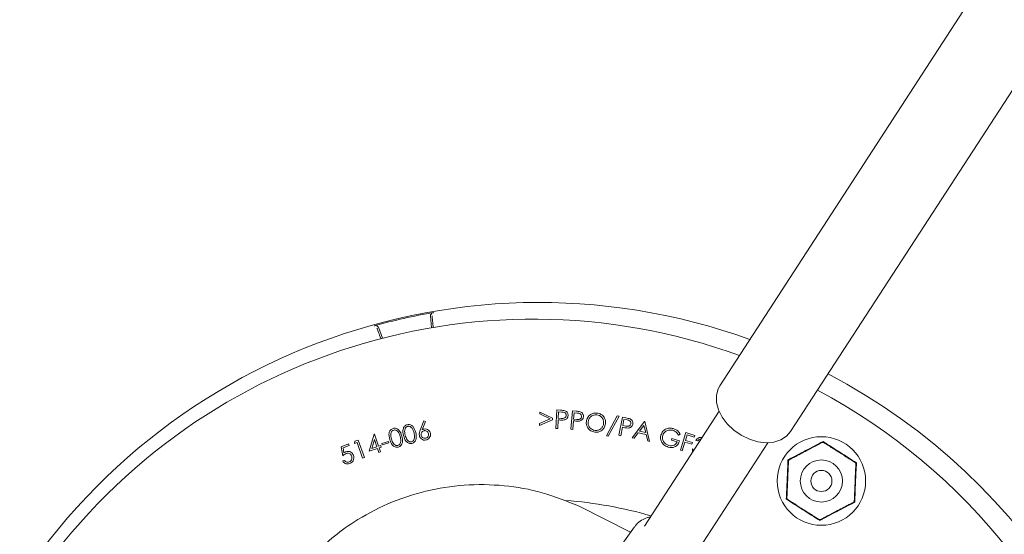
# Model space of a CAD drawing. Units: millimetres. Extents: x 1523 to 3058, y 275 to 2562.
# Drawn here: x 1790 to 1977, y 881 to 979 of the extents above; entities that cross this region are included whole.
import ezdxf

# ---------------------------------------------------------------- set-up
doc = ezdxf.new("R2010")
doc.units = ezdxf.units.MM
doc.header["$LTSCALE"] = 10
doc.linetypes.add('SLD-Durchgehend', pattern=[0])
doc.layers.add('MAßLINIE_MAßZEICHNUNGEN', color=7, linetype='SLD-Durchgehend')
doc.styles.add('SLDTEXTSTYLE0', font='Opinion Pro')
doc.dimstyles.new('SLDDIMSTYLE0', dxfattribs={"dimtxt": 52.916667, "dimasz": 35, "dimexe": 0, "dimexo": 0.0625, "dimgap": 13.229167, "dimtad": 0, "dimdec": 0, "dimrnd": 1e-09, "dimzin": 12, "dimdsep": 46, "dimtxsty": 'SLDTEXTSTYLE0', "dimsah": 1, "dimcen": 0.09, "dimadec": 0, "dimazin": 3, "dimtfac": 1, "dimtdec": 0, "dimtofl": 0, "dimtmove": 0, "dimatfit": 3, "dimfxl": 0, "dimfrac": 2, "dimtolj": 1, "dimtzin": 12, "dimarcsym": 0})

# ---------------------------------------------------------------- blocks, each defined once
blk = doc.blocks.new('_D_10')
at = {"layer": 'MAßLINIE_MAßZEICHNUNGEN', "color": 7}
for p, q in [((1694.85, 1049.93), (1694.85, 303.35)), ((2558.85, 1049.93), (2558.85, 303.35)), ((1694.85, 313.35), (2065.21, 313.35)), ((2558.85, 313.35), (2188.49, 313.35))]:
    blk.add_line(p, q, dxfattribs=at)
for points in [[(1694.85, 313.35), (1729.85, 298.35), (1729.85, 328.35)], [(2558.85, 313.35), (2523.85, 328.35), (2523.85, 298.35)]]:
    blk.add_solid(points, dxfattribs=at)
at = {"layer": 'MAßLINIE_MAßZEICHNUNGEN', "color": 7, "insert": (2065.21, 344.02), "char_height": 52.917, "attachment_point": 1, "style": 'SLDTEXTSTYLE0'}
blk.add_mtext('864', dxfattribs=at)
blk = doc.blocks.new('_D_11')
at = {"layer": 'MAßLINIE_MAßZEICHNUNGEN', "color": 7}
for p, q in [((1736.97, 897.49), (1736.97, 400.02)), ((2516.73, 897.49), (2516.73, 400.02)), ((1736.97, 410.02), (2068.74, 410.02)), ((2516.73, 410.02), (2184.96, 410.02))]:
    blk.add_line(p, q, dxfattribs=at)
for points in [[(1736.97, 410.02), (1771.97, 395.02), (1771.97, 425.02)], [(2516.73, 410.02), (2481.73, 425.02), (2481.73, 395.02)]]:
    blk.add_solid(points, dxfattribs=at)
at = {"layer": 'MAßLINIE_MAßZEICHNUNGEN', "color": 7, "insert": (2068.74, 440.69), "char_height": 52.917, "attachment_point": 1, "style": 'SLDTEXTSTYLE0'}
blk.add_mtext('780', dxfattribs=at)

msp = doc.modelspace()

# ---------------------------------------------------------------- linework, layer by layer
at = {"color": 7, "linetype": 'SLD-Durchgehend', "lineweight": 18}
for p, q in [((1995.27, 1020.91), (1922.84, 909.39)), ((1936.26, 900.67), (2008.69, 1012.2)), ((1867.87, 922.67), (1868.07, 920.38)), ((1858.75, 918.4), (1857.99, 920.48)), ((1868.38, 920.43), (1868.31, 921.25)), ((1858.2, 919), (1858.45, 918.32)), ((1888.6, 902.2), (1890.59, 903.09)), ((1888.62, 904.03), (1888.63, 904.38)), ((1890.59, 903.09), (1888.62, 904.03)), ((1888.63, 904.38), (1891.05, 903.24)), ((1891.05, 903.24), (1891.05, 902.93)), ((1891.69, 901.29), (1891.88, 904.78)), ((1891.88, 904.78), (1892.57, 904.74)), ((1892.21, 904.42), (1892.14, 903.23)), ((1892.14, 903.23), (1892.73, 903.19)), ((1892.82, 904.39), (1892.21, 904.42)), ((1894.55, 901.12), (1894.82, 904.59)), ((1894.82, 904.59), (1895.51, 904.54)), ((1895.14, 904.23), (1895.05, 903.05)), ((1895.05, 903.05), (1895.64, 902.99)), ((1895.76, 904.18), (1895.14, 904.23)), ((1901.27, 899.88), (1903.35, 903.64)), ((1903.71, 903.58), (1901.63, 899.82)), ((1903.35, 903.64), (1903.71, 903.58)), ((1903.67, 899.97), (1904.31, 903.4)), ((1904.31, 903.4), (1904.99, 903.27)), ((1904.59, 903), (1904.37, 901.83)), ((1905.2, 902.89), (1904.59, 903)), ((1922.68, 904.55), (1908.51, 882.73)), ((1865.93, 900.96), (1866.62, 902.73)), ((1866.94, 902.61), (1866.33, 901.02)), ((1866.62, 902.73), (1866.94, 902.61)), ((1891.05, 902.93), (1888.6, 901.86)), ((1888.6, 901.86), (1888.6, 902.2)), ((1892.03, 901.27), (1891.69, 901.29)), ((1892.12, 902.89), (1892.03, 901.27)), ((1892.37, 902.88), (1892.12, 902.89)), ((1894.9, 901.09), (1894.55, 901.12)), ((1895.02, 902.71), (1894.9, 901.09)), ((1895.27, 902.69), (1895.02, 902.71)), ((1904.31, 901.5), (1904.02, 899.9)), ((1904.56, 901.45), (1904.31, 901.5)), ((1904.37, 901.83), (1904.95, 901.72)), ((1906.2, 899.49), (1908.52, 902.58)), ((1908.41, 901.85), (1907.57, 900.73)), ((1908.74, 900.49), (1908.41, 901.85)), ((1908.52, 902.58), (1908.6, 902.56)), ((1908.6, 902.56), (1909.49, 898.81)), ((1856.22, 896.96), (1857.19, 900.18)), ((1857.19, 900.18), (1857.26, 900.2)), ((1857.26, 900.2), (1858.02, 897.9)), ((1901.63, 899.82), (1901.27, 899.88)), ((1904.02, 899.9), (1903.67, 899.97)), ((1906.58, 899.41), (1906.2, 899.49)), ((1907.34, 900.43), (1906.58, 899.41)), ((1908.82, 900.12), (1907.34, 900.43)), ((1907.57, 900.73), (1908.74, 900.49)), ((1909.12, 898.89), (1908.82, 900.12)), ((1913.64, 899.03), (1913.73, 899.35)), ((1913.73, 899.35), (1915.18, 898.95)), ((1915.31, 900.18), (1914.98, 900.01)), ((1915.36, 897.14), (1916.38, 900.48)), ((1916.61, 900.05), (1916.29, 899)), ((1916.38, 900.48), (1918.05, 899.96)), ((1917.95, 899.63), (1916.61, 900.05)), ((1918.05, 899.96), (1917.95, 899.63)), ((1850.91, 897.8), (1852.32, 898.34)), ((1851.22, 896.08), (1850.91, 897.8)), ((1852.44, 898.03), (1851.28, 897.59)), ((1851.28, 897.59), (1851.45, 896.64)), ((1852.32, 898.34), (1852.44, 898.03)), ((1853.43, 898.43), (1853.51, 898.83)), ((1853.94, 898.62), (1853.43, 898.43)), ((1853.51, 898.83), (1854.16, 899.06)), ((1855, 895.65), (1853.94, 898.62)), ((1854.16, 899.06), (1855.32, 895.76)), ((1857.79, 897.48), (1856.22, 896.96)), ((1857.23, 899.17), (1856.72, 897.47)), ((1856.72, 897.47), (1857.69, 897.79)), ((1857.69, 897.79), (1857.23, 899.17)), ((1858.05, 896.71), (1857.79, 897.48)), ((1858.02, 897.9), (1858.42, 898.03)), ((1858.52, 897.72), (1858.12, 897.59)), ((1858.12, 897.59), (1858.38, 896.82)), ((1858.42, 898.03), (1858.52, 897.72)), ((1858.63, 898.44), (1859.88, 898.82)), ((1858.72, 898.16), (1858.63, 898.44)), ((1859.96, 898.55), (1858.72, 898.16)), ((1859.88, 898.82), (1859.96, 898.55)), ((1909.49, 898.81), (1909.12, 898.89)), ((1914.71, 898.73), (1913.64, 899.03)), ((1916.19, 898.68), (1915.69, 897.04)), ((1917.53, 898.26), (1916.19, 898.68)), ((1916.29, 899), (1917.63, 898.59)), ((1917.63, 898.59), (1917.53, 898.26)), ((1917.63, 897.39), (1917.95, 897.28)), ((1917.74, 876.73), (1931.91, 898.56)), ((1918.62, 898.89), (1918.28, 899)), ((1942.42, 898.68), (1942.41, 898.63)), ((1855.32, 895.76), (1855, 895.65)), ((1858.38, 896.82), (1858.05, 896.71)), ((1915.69, 897.04), (1915.36, 897.14)), ((1851.21, 895.1), (1851.54, 895.22)), ((1935.86, 895.26), (1935.9, 895.24)), ((1948.65, 894.71), (1948.61, 894.69)), ((1896.21, 886.47), (1905.87, 881.57)), ((1935.55, 887.88), (1935.59, 887.9)), ((1948.33, 887.33), (1948.29, 887.36)), ((1906.62, 882.6), (1900.45, 874.07)), ((1941.78, 883.91), (1941.78, 883.96))]:
    msp.add_line(p, q, dxfattribs=at)
at = {"color": 7, "linetype": 'SLD-Durchgehend', "lineweight": 18, "flags": 128}
msp.add_lwpolyline([(1922.84, 909.39), (1922.52, 908.78), (1922.19, 907.56), (1922.21, 906.22), (1922.57, 904.83), (1923.26, 903.44), (1924.24, 902.13), (1925.47, 900.95), (1926.89, 899.97), (1928.44, 899.22), (1930.03, 898.74), (1931.61, 898.56), (1933.09, 898.68), (1934.4, 899.09), (1935.49, 899.79), (1936.26, 900.67)], dxfattribs=at)
at = {"color": 7, "linetype": 'SLD-Durchgehend', "lineweight": 18}
for radius in [8.4, 4, 2]:
    msp.add_circle((1942.1, 891.3), radius, dxfattribs=at)
for centre, radius, start, end in [((1888.42, 806.93), 118.24, 70.1673, 237.5348), ((1887.36, 807.01), 115, 70.0668, 147), ((1888.42, 806.93), 118.03, 99.7296, 105.34), ((1888.42, 806.93), 118.24, 237.5348, 62.3058), ((1887.36, 807.01), 115, 327, 61.9885), ((1887.36, 807.01), 80.84, 73.9005, 85.6094)]:
    msp.add_arc(centre, radius, start, end, dxfattribs=at)
for points, knots in [([(1867.87, 922.67), (1867.87, 922.7), (1867.87, 922.78), (1867.97, 922.95), (1868.13, 923.12), (1868.32, 923.23), (1868.44, 923.26), (1868.47, 923.26)], [0, 0, 0, 0, 0.099727, 0.268382, 0.604616, 0.887831, 1, 1, 1, 1]), ([(1868.31, 921.25), (1868.3, 921.36), (1868.27, 921.64), (1868.24, 922.05), (1868.2, 922.45), (1868.19, 922.59), (1868.18, 922.66)], [0, 0, 0, 0, 0.1794086, 0.4533492, 0.7266622, 1, 1, 1, 1]), ([(1857.19, 920.76), (1857.28, 920.77), (1857.46, 920.8), (1857.7, 920.72), (1857.87, 920.63), (1857.96, 920.55), (1857.98, 920.5), (1857.99, 920.48)], [0, 0, 0, 0, 0.283355, 0.609212, 0.81474, 0.926633, 1, 1, 1, 1]), ([(1857.71, 920.33), (1857.72, 920.29), (1857.76, 920.19), (1857.87, 919.9), (1858.02, 919.48), (1858.14, 919.16), (1858.2, 919)], [0, 0, 0, 0, 0.175513, 0.450061, 0.725038, 1, 1, 1, 1]), ([(1892.57, 904.74), (1892.72, 904.73), (1892.99, 904.72), (1893.26, 904.67), (1893.37, 904.64)], [0, 0, 0, 0, 0.560279, 1, 1, 1, 1]), ([(1892.73, 903.19), (1892.94, 903.18), (1893.2, 903.17), (1893.46, 903.34), (1893.6, 903.5), (1893.62, 903.65), (1893.64, 903.75)], [0, 0, 0, 0, 0.499044, 0.624726, 0.750524, 1, 1, 1, 1]), ([(1893.64, 903.75), (1893.64, 903.82), (1893.63, 903.97), (1893.52, 904.17), (1893.26, 904.37), (1893, 904.38), (1892.82, 904.39)], [0, 0, 0, 0, 0.186688, 0.373429, 0.559862, 1, 1, 1, 1]), ([(1894, 903.73), (1893.99, 903.62), (1893.96, 903.39), (1893.77, 903.12), (1893.52, 902.95), (1893.35, 902.91), (1893.26, 902.89)], [0, 0, 0, 0, 0.280107, 0.559376, 0.77954, 1, 1, 1, 1]), ([(1893.37, 904.64), (1893.48, 904.6), (1893.69, 904.51), (1893.9, 904.27), (1894, 904), (1894, 903.82), (1894, 903.73)], [0, 0, 0, 0, 0.279757, 0.55946, 0.779552, 1, 1, 1, 1]), ([(1895.51, 904.54), (1895.66, 904.53), (1895.93, 904.51), (1896.2, 904.45), (1896.31, 904.43)], [0, 0, 0, 0, 0.560252, 1, 1, 1, 1]), ([(1895.64, 902.99), (1895.85, 902.98), (1896.11, 902.96), (1896.37, 903.12), (1896.51, 903.28), (1896.54, 903.43), (1896.56, 903.53)], [0, 0, 0, 0, 0.499031, 0.624728, 0.750513, 1, 1, 1, 1]), ([(1896.56, 903.53), (1896.55, 903.63), (1896.55, 903.78), (1896.44, 903.95), (1896.22, 904.15), (1895.96, 904.17), (1895.76, 904.18)], [0, 0, 0, 0, 0.249526, 0.375369, 0.501134, 1, 1, 1, 1]), ([(1896.92, 903.5), (1896.9, 903.39), (1896.87, 903.16), (1896.67, 902.9), (1896.42, 902.73), (1896.25, 902.7), (1896.16, 902.68)], [0, 0, 0, 0, 0.280087, 0.559257, 0.779479, 1, 1, 1, 1]), ([(1896.31, 904.43), (1896.42, 904.38), (1896.62, 904.29), (1896.83, 904.04), (1896.93, 903.77), (1896.92, 903.59), (1896.92, 903.5)], [0, 0, 0, 0, 0.279813, 0.559447, 0.77952, 1, 1, 1, 1]), ([(1897.47, 902.58), (1897.53, 902.84), (1897.66, 903.37), (1898.2, 903.92), (1898.85, 904.21), (1899.27, 904.2), (1899.48, 904.2)], [0, 0, 0, 0, 0.279684, 0.559273, 0.779678, 1, 1, 1, 1]), ([(1899.46, 903.86), (1899.24, 903.85), (1898.8, 903.84), (1898.27, 903.5), (1897.93, 903.05), (1897.86, 902.71), (1897.82, 902.54)], [0, 0, 0, 0, 0.279405, 0.559056, 0.779464, 1, 1, 1, 1]), ([(1900.75, 902.21), (1900.75, 902.43), (1900.76, 902.87), (1900.42, 903.4), (1899.96, 903.74), (1899.63, 903.82), (1899.46, 903.86)], [0, 0, 0, 0, 0.279696, 0.559134, 0.779658, 1, 1, 1, 1]), ([(1899.48, 904.2), (1899.75, 904.14), (1900.29, 904.02), (1900.84, 903.45), (1901.13, 902.81), (1901.12, 902.38), (1901.11, 902.16)], [0, 0, 0, 0, 0.2797647, 0.5593574, 0.7795847, 1, 1, 1, 1]), ([(1904.99, 903.27), (1905.14, 903.24), (1905.41, 903.2), (1905.66, 903.11), (1905.78, 903.07)], [0, 0, 0, 0, 0.56027, 1, 1, 1, 1]), ([(1905.78, 903.07), (1905.87, 903.02), (1906.07, 902.9), (1906.25, 902.63), (1906.32, 902.35), (1906.29, 902.17), (1906.28, 902.09)], [0, 0, 0, 0, 0.279787, 0.559434, 0.779526, 1, 1, 1, 1]), ([(1860.14, 899.2), (1860.04, 899.6), (1859.89, 900.21), (1860.19, 900.9), (1860.5, 901.17), (1860.69, 901.24), (1860.79, 901.28)], [0, 0, 0, 0, 0.499701, 0.748863, 0.87443, 1, 1, 1, 1]), ([(1860.79, 901.28), (1860.89, 901.3), (1861.09, 901.34), (1861.5, 901.26), (1862.11, 900.83), (1862.31, 900.23), (1862.44, 899.83)], [0, 0, 0, 0, 0.125629, 0.251246, 0.500615, 1, 1, 1, 1]), ([(1862.77, 899.93), (1862.68, 900.33), (1862.55, 900.94), (1862.86, 901.62), (1863.17, 901.89), (1863.36, 901.95), (1863.46, 901.98)], [0, 0, 0, 0, 0.499681, 0.748842, 0.874411, 1, 1, 1, 1]), ([(1863.55, 901.67), (1863.48, 901.64), (1863.33, 901.58), (1863.09, 901.35), (1862.9, 900.8), (1863.02, 900.32), (1863.09, 900)], [0, 0, 0, 0, 0.1252741, 0.2507063, 0.4995412, 1, 1, 1, 1]), ([(1863.46, 901.98), (1863.56, 902), (1863.76, 902.04), (1864.17, 901.95), (1864.77, 901.51), (1864.95, 900.91), (1865.07, 900.51)], [0, 0, 0, 0, 0.125635, 0.251252, 0.500632, 1, 1, 1, 1]), ([(1864.76, 900.42), (1864.67, 900.73), (1864.53, 901.2), (1864.11, 901.6), (1863.79, 901.7), (1863.63, 901.68), (1863.55, 901.67)], [0, 0, 0, 0, 0.500223, 0.749261, 0.874728, 1, 1, 1, 1]), ([(1866.33, 901.02), (1866.39, 901.05), (1866.5, 901.11), (1866.61, 901.14), (1866.66, 901.15)], [0, 0, 0, 0, 0.559976, 1, 1, 1, 1]), ([(1866.66, 901.15), (1866.81, 901.17), (1867.11, 901.2), (1867.49, 900.99), (1867.75, 900.7), (1867.82, 900.47), (1867.86, 900.36)], [0, 0, 0, 0, 0.279329, 0.559071, 0.779394, 1, 1, 1, 1]), ([(1893.26, 902.89), (1893.1, 902.88), (1892.8, 902.85), (1892.5, 902.87), (1892.37, 902.88)], [0, 0, 0, 0, 0.559691, 1, 1, 1, 1]), ([(1896.16, 902.68), (1895.99, 902.67), (1895.7, 902.65), (1895.4, 902.68), (1895.27, 902.69)], [0, 0, 0, 0, 0.559697, 1, 1, 1, 1]), ([(1899.08, 900.56), (1898.81, 900.62), (1898.28, 900.75), (1897.75, 901.31), (1897.45, 901.94), (1897.46, 902.37), (1897.47, 902.58)], [0, 0, 0, 0, 0.279679, 0.559331, 0.7796, 1, 1, 1, 1]), ([(1897.82, 902.54), (1897.82, 902.32), (1897.82, 901.88), (1898.16, 901.36), (1898.6, 901.01), (1898.94, 900.93), (1899.11, 900.9)], [0, 0, 0, 0, 0.279635, 0.559339, 0.779631, 1, 1, 1, 1]), ([(1901.11, 902.16), (1901.05, 901.9), (1900.92, 901.37), (1900.36, 900.83), (1899.72, 900.54), (1899.29, 900.56), (1899.08, 900.56)], [0, 0, 0, 0, 0.279615, 0.559335, 0.779593, 1, 1, 1, 1]), ([(1899.11, 900.9), (1899.33, 900.9), (1899.77, 900.9), (1900.31, 901.24), (1900.65, 901.7), (1900.72, 902.04), (1900.75, 902.21)], [0, 0, 0, 0, 0.279652, 0.5591467, 0.779495, 1, 1, 1, 1]), ([(1905.44, 901.35), (1905.27, 901.36), (1904.98, 901.37), (1904.69, 901.43), (1904.56, 901.45)], [0, 0, 0, 0, 0.559707, 1, 1, 1, 1]), ([(1904.95, 901.72), (1905.16, 901.68), (1905.42, 901.63), (1905.7, 901.77), (1905.85, 901.91), (1905.9, 902.05), (1905.93, 902.15)], [0, 0, 0, 0, 0.499078, 0.624825, 0.750562, 1, 1, 1, 1]), ([(1905.93, 902.15), (1905.93, 902.23), (1905.94, 902.37), (1905.86, 902.58), (1905.62, 902.82), (1905.37, 902.86), (1905.2, 902.89)], [0, 0, 0, 0, 0.186734, 0.373513, 0.559876, 1, 1, 1, 1]), ([(1906.28, 902.09), (1906.25, 901.97), (1906.19, 901.75), (1905.97, 901.51), (1905.71, 901.38), (1905.53, 901.36), (1905.44, 901.35)], [0, 0, 0, 0, 0.280058, 0.55925, 0.779475, 1, 1, 1, 1]), ([(1911.63, 900.01), (1911.74, 900.27), (1911.95, 900.78), (1912.61, 901.23), (1913.32, 901.39), (1913.74, 901.3), (1913.96, 901.26)], [0, 0, 0, 0, 0.279458, 0.558944, 0.779347, 1, 1, 1, 1]), ([(1913.96, 901.26), (1914.27, 901.13), (1914.83, 900.9), (1915.16, 900.4), (1915.31, 900.18)], [0, 0, 0, 0, 0.558791, 1, 1, 1, 1]), ([(1860.89, 900.96), (1860.81, 900.93), (1860.66, 900.87), (1860.43, 900.63), (1860.25, 900.07), (1860.38, 899.6), (1860.46, 899.28)], [0, 0, 0, 0, 0.125277, 0.250722, 0.499583, 1, 1, 1, 1]), ([(1860.46, 899.28), (1860.55, 898.96), (1860.69, 898.49), (1861.13, 898.1), (1861.45, 898.01), (1861.61, 898.04), (1861.69, 898.05)], [0, 0, 0, 0, 0.500472, 0.749301, 0.874742, 1, 1, 1, 1]), ([(1862.13, 899.74), (1862.03, 900.05), (1861.88, 900.52), (1861.44, 900.91), (1861.13, 901), (1860.97, 900.97), (1860.89, 900.96)], [0, 0, 0, 0, 0.500216, 0.749224, 0.874725, 1, 1, 1, 1]), ([(1862.44, 899.83), (1862.53, 899.42), (1862.67, 898.81), (1862.36, 898.12), (1862.05, 897.85), (1861.86, 897.78), (1861.76, 897.74)], [0, 0, 0, 0, 0.499351, 0.748755, 0.874354, 1, 1, 1, 1]), ([(1862.24, 898.84), (1862.24, 899.01), (1862.24, 899.31), (1862.16, 899.61), (1862.13, 899.74)], [0, 0, 0, 0, 0.5596457, 1, 1, 1, 1]), ([(1864.35, 898.44), (1864.25, 898.43), (1864.05, 898.39), (1863.65, 898.48), (1863.06, 898.93), (1862.89, 899.53), (1862.77, 899.93)], [0, 0, 0, 0, 0.125582, 0.251135, 0.500337, 1, 1, 1, 1]), ([(1863.09, 900), (1863.18, 899.68), (1863.3, 899.21), (1863.73, 898.81), (1864.04, 898.72), (1864.2, 898.74), (1864.29, 898.75)], [0, 0, 0, 0, 0.500478, 0.749305, 0.874759, 1, 1, 1, 1]), ([(1864.29, 898.75), (1864.37, 898.79), (1864.55, 898.86), (1864.78, 899.13), (1864.83, 899.37), (1864.85, 899.52)], [0, 0, 0, 0, 0.280154, 0.560592, 1, 1, 1, 1]), ([(1865.07, 900.51), (1865.16, 900.1), (1865.28, 899.48), (1864.96, 898.81), (1864.64, 898.54), (1864.45, 898.48), (1864.35, 898.44)], [0, 0, 0, 0, 0.499386, 0.748721, 0.874361, 1, 1, 1, 1]), ([(1864.85, 899.52), (1864.85, 899.69), (1864.86, 899.99), (1864.79, 900.29), (1864.76, 900.42)], [0, 0, 0, 0, 0.559648, 1, 1, 1, 1]), ([(1865.77, 899.89), (1865.75, 900.09), (1865.74, 900.47), (1865.87, 900.81), (1865.93, 900.96)], [0, 0, 0, 0, 0.5582, 1, 1, 1, 1]), ([(1867.03, 899.08), (1866.87, 899.06), (1866.56, 899.03), (1866.15, 899.23), (1865.88, 899.54), (1865.8, 899.77), (1865.77, 899.89)], [0, 0, 0, 0, 0.2796729, 0.5590965, 0.7795634, 1, 1, 1, 1]), ([(1866.65, 900.84), (1866.55, 900.8), (1866.34, 900.73), (1866.15, 900.48), (1866.06, 900.22), (1866.08, 900.05), (1866.09, 899.97)], [0, 0, 0, 0, 0.279569, 0.559418, 0.779638, 1, 1, 1, 1]), ([(1866.09, 899.97), (1866.13, 899.86), (1866.2, 899.66), (1866.45, 899.47), (1866.71, 899.38), (1866.88, 899.4), (1866.97, 899.41)], [0, 0, 0, 0, 0.27958, 0.559335, 0.779591, 1, 1, 1, 1]), ([(1867.52, 900.28), (1867.49, 900.38), (1867.41, 900.59), (1867.17, 900.78), (1866.9, 900.87), (1866.73, 900.85), (1866.65, 900.84)], [0, 0, 0, 0, 0.279582, 0.559298, 0.779565, 1, 1, 1, 1]), ([(1866.97, 899.41), (1867.07, 899.45), (1867.27, 899.52), (1867.46, 899.76), (1867.55, 900.03), (1867.53, 900.2), (1867.52, 900.28)], [0, 0, 0, 0, 0.279581, 0.5593, 0.779554, 1, 1, 1, 1]), ([(1867.86, 900.36), (1867.87, 900.2), (1867.91, 899.88), (1867.69, 899.47), (1867.38, 899.19), (1867.14, 899.11), (1867.03, 899.08)], [0, 0, 0, 0, 0.27967, 0.558991, 0.779482, 1, 1, 1, 1]), ([(1911.73, 898.77), (1911.65, 899), (1911.5, 899.41), (1911.59, 899.83), (1911.63, 900.01)], [0, 0, 0, 0, 0.559323, 1, 1, 1, 1]), ([(1911.98, 899.92), (1911.95, 899.69), (1911.89, 899.24), (1912.18, 898.64), (1912.61, 898.23), (1912.95, 898.11), (1913.12, 898.04)], [0, 0, 0, 0, 0.279243, 0.558751, 0.779333, 1, 1, 1, 1]), ([(1913.87, 900.92), (1913.65, 900.96), (1913.21, 901.02), (1912.61, 900.8), (1912.18, 900.41), (1912.04, 900.09), (1911.98, 899.92)], [0, 0, 0, 0, 0.279819, 0.559551, 0.779883, 1, 1, 1, 1]), ([(1914.98, 900.01), (1914.82, 900.24), (1914.53, 900.65), (1914.08, 900.84), (1913.87, 900.92)], [0, 0, 0, 0, 0.559801, 1, 1, 1, 1]), ([(1918.28, 899), (1918.36, 899.11), (1918.52, 899.34), (1918.86, 899.54), (1919.21, 899.6), (1919.42, 899.55), (1919.52, 899.52)], [0, 0, 0, 0, 0.280368, 0.559813, 0.779839, 1, 1, 1, 1]), ([(1919.23, 899.23), (1919.21, 899.23), (1919.1, 899.25), (1918.86, 899.15), (1918.71, 898.99), (1918.62, 898.89)], [0, 0, 0, 0, 0.091085, 0.444048, 1, 1, 1, 1]), ([(1861.76, 897.74), (1861.66, 897.72), (1861.46, 897.69), (1861.05, 897.76), (1860.45, 898.2), (1860.27, 898.8), (1860.14, 899.2)], [0, 0, 0, 0, 0.125584, 0.251152, 0.500316, 1, 1, 1, 1]), ([(1861.69, 898.05), (1861.78, 898.09), (1861.95, 898.16), (1862.18, 898.44), (1862.22, 898.69), (1862.24, 898.84)], [0, 0, 0, 0, 0.280073, 0.560568, 1, 1, 1, 1]), ([(1913.02, 897.73), (1912.71, 897.84), (1912.16, 898.05), (1911.86, 898.55), (1911.73, 898.77)], [0, 0, 0, 0, 0.559671, 1, 1, 1, 1]), ([(1915.18, 898.95), (1915.09, 898.7), (1914.9, 898.21), (1914.3, 897.74), (1913.63, 897.6), (1913.22, 897.68), (1913.02, 897.73)], [0, 0, 0, 0, 0.280236, 0.559167, 0.779272, 1, 1, 1, 1]), ([(1913.12, 898.04), (1913.3, 898.01), (1913.65, 897.94), (1914.13, 898.09), (1914.51, 898.36), (1914.64, 898.6), (1914.71, 898.73)], [0, 0, 0, 0, 0.280155, 0.55972, 0.779792, 1, 1, 1, 1]), ([(1917.66, 896.82), (1917.64, 896.89), (1917.59, 897.07), (1917.61, 897.26), (1917.63, 897.39)], [0, 0, 0, 0, 0.359539, 1, 1, 1, 1]), ([(1935.76, 895.33), (1936.87, 895.9), (1939.1, 897.05), (1941.31, 898.22), (1942.42, 898.8)], [0, 0, 0, 0, 0.5, 1, 1, 1, 1]), ([(1942.26, 898.6), (1942.18, 898.56), (1941.95, 898.44), (1941.06, 897.97), (1939.83, 897.33), (1938.42, 896.6), (1937.36, 896.05), (1936.61, 895.65), (1936.2, 895.44), (1936.06, 895.37), (1936.02, 895.34)], [0, 0, 0, 0, 0.056154, 0.151998, 0.423985, 0.61065, 0.79091, 0.901466, 0.967198, 1, 1, 1, 1]), ([(1942.56, 898.59), (1942.54, 898.6), (1942.52, 898.61), (1942.47, 898.63), (1942.44, 898.63), (1942.41, 898.64), (1942.37, 898.63), (1942.32, 898.63), (1942.29, 898.61), (1942.26, 898.6)], [0, 0, 0, 0, 0.271758, 0.363686, 0.456494, 0.520486, 0.58438, 0.688659, 1, 1, 1, 1]), ([(1942.42, 898.8), (1942.42, 898.78), (1942.42, 898.74), (1942.42, 898.7), (1942.42, 898.68)], [0, 0, 0, 0, 0.5001, 1, 1, 1, 1]), ([(1942.42, 898.8), (1943.48, 898.12), (1945.59, 896.77), (1947.71, 895.43), (1948.76, 894.77)], [0, 0, 0, 0, 0.503139, 1, 1, 1, 1]), ([(1948.51, 894.81), (1948.47, 894.83), (1948.33, 894.92), (1947.9, 895.2), (1946.92, 895.81), (1945.49, 896.73), (1944.05, 897.64), (1943.09, 898.26), (1942.71, 898.5), (1942.6, 898.56), (1942.56, 898.59)], [0, 0, 0, 0, 0.027142, 0.100595, 0.240544, 0.500072, 0.781029, 0.922439, 0.971277, 1, 1, 1, 1]), ([(1851.85, 896.51), (1851.73, 896.45), (1851.49, 896.33), (1851.31, 896.15), (1851.22, 896.08)], [0, 0, 0, 0, 0.5593252, 1, 1, 1, 1]), ([(1851.45, 896.64), (1851.52, 896.69), (1851.63, 896.77), (1851.76, 896.82), (1851.81, 896.85)], [0, 0, 0, 0, 0.560048, 1, 1, 1, 1]), ([(1851.81, 896.85), (1851.97, 896.89), (1852.3, 896.97), (1852.75, 896.81), (1853.07, 896.53), (1853.18, 896.29), (1853.24, 896.17)], [0, 0, 0, 0, 0.2796311, 0.5590164, 0.779313, 1, 1, 1, 1]), ([(1852.9, 896.06), (1852.84, 896.17), (1852.74, 896.39), (1852.44, 896.56), (1852.12, 896.6), (1851.94, 896.54), (1851.85, 896.51)], [0, 0, 0, 0, 0.27988, 0.559083, 0.779252, 1, 1, 1, 1]), ([(1852.44, 894.91), (1852.55, 894.98), (1852.78, 895.1), (1852.94, 895.44), (1852.98, 895.77), (1852.93, 895.96), (1852.9, 896.06)], [0, 0, 0, 0, 0.279089, 0.558874, 0.779299, 1, 1, 1, 1]), ([(1853.24, 896.17), (1853.28, 896), (1853.37, 895.65), (1853.22, 895.14), (1852.92, 894.78), (1852.66, 894.66), (1852.53, 894.6)], [0, 0, 0, 0, 0.279818, 0.559305, 0.779437, 1, 1, 1, 1]), ([(1852.53, 894.6), (1852.39, 894.56), (1852.11, 894.49), (1851.71, 894.6), (1851.4, 894.81), (1851.27, 895), (1851.21, 895.1)], [0, 0, 0, 0, 0.279811, 0.559235, 0.779506, 1, 1, 1, 1]), ([(1851.54, 895.22), (1851.6, 895.14), (1851.71, 894.99), (1851.97, 894.88), (1852.22, 894.85), (1852.36, 894.89), (1852.44, 894.91)], [0, 0, 0, 0, 0.28006, 0.559196, 0.779599, 1, 1, 1, 1]), ([(1935.44, 887.83), (1935.5, 889.08), (1935.61, 891.58), (1935.71, 894.08), (1935.76, 895.33)], [0, 0, 0, 0, 0.5, 1, 1, 1, 1]), ([(1935.86, 895.09), (1935.85, 895), (1935.84, 894.74), (1935.8, 893.74), (1935.74, 892.35), (1935.67, 890.76), (1935.62, 889.57), (1935.58, 888.72), (1935.56, 888.27), (1935.56, 888.11), (1935.55, 888.05)], [0, 0, 0, 0, 0.056154, 0.151998, 0.423985, 0.61065, 0.79091, 0.901466, 0.967198, 1, 1, 1, 1]), ([(1935.76, 895.33), (1935.78, 895.32), (1935.81, 895.3), (1935.85, 895.28), (1935.86, 895.26)], [0, 0, 0, 0, 0.500094, 1, 1, 1, 1]), ([(1936.02, 895.34), (1936, 895.33), (1935.97, 895.32), (1935.94, 895.28), (1935.92, 895.26), (1935.9, 895.23), (1935.88, 895.21), (1935.86, 895.15), (1935.86, 895.12), (1935.86, 895.09)], [0, 0, 0, 0, 0.271758, 0.363686, 0.456494, 0.520486, 0.58438, 0.688659, 1, 1, 1, 1]), ([(1948.34, 887.5), (1948.35, 887.6), (1948.36, 887.86), (1948.4, 888.86), (1948.46, 890.25), (1948.53, 891.84), (1948.58, 893.03), (1948.62, 893.88), (1948.64, 894.33), (1948.64, 894.49), (1948.64, 894.54)], [0, 0, 0, 0, 0.0561543, 0.1519983, 0.4239853, 0.6106498, 0.7909097, 0.9014657, 0.9671978, 1, 1, 1, 1]), ([(1948.76, 894.77), (1948.7, 893.52), (1948.58, 891.02), (1948.48, 888.52), (1948.43, 887.27)], [0, 0, 0, 0, 0.5, 1, 1, 1, 1]), ([(1948.64, 894.54), (1948.64, 894.56), (1948.64, 894.59), (1948.63, 894.64), (1948.62, 894.67), (1948.61, 894.7), (1948.59, 894.73), (1948.56, 894.77), (1948.53, 894.79), (1948.51, 894.81)], [0, 0, 0, 0, 0.271758, 0.3636858, 0.456494, 0.5204857, 0.58438, 0.688659, 1, 1, 1, 1]), ([(1948.65, 894.71), (1948.67, 894.72), (1948.7, 894.74), (1948.74, 894.76), (1948.76, 894.77)], [0, 0, 0, 0, 0.499916, 1, 1, 1, 1]), ([(1845.38, 876.94), (1846.6, 878.13), (1849.07, 880.53), (1853.85, 883.99), (1859.79, 887.18), (1866.88, 889.55), (1874.33, 890.71), (1881.79, 890.6), (1889.23, 889.3), (1893.86, 887.43), (1896.21, 886.47)], [0, 0, 0, 0, 0.092939, 0.187126, 0.321044, 0.458803, 0.592172, 0.729369, 0.862747, 1, 1, 1, 1]), ([(1935.55, 888.05), (1935.55, 888.03), (1935.55, 888), (1935.57, 887.95), (1935.58, 887.92), (1935.59, 887.9), (1935.61, 887.87), (1935.64, 887.82), (1935.67, 887.8), (1935.69, 887.79)], [0, 0, 0, 0, 0.271758, 0.363686, 0.456494, 0.520486, 0.58438, 0.688659, 1, 1, 1, 1]), ([(1935.44, 887.83), (1935.46, 887.84), (1935.49, 887.85), (1935.53, 887.87), (1935.55, 887.88)], [0, 0, 0, 0, 0.500115, 1, 1, 1, 1]), ([(1941.78, 883.8), (1940.72, 884.48), (1938.61, 885.83), (1936.49, 887.16), (1935.44, 887.83)], [0, 0, 0, 0, 0.503214, 1, 1, 1, 1]), ([(1935.69, 887.79), (1935.73, 887.77), (1935.86, 887.68), (1936.3, 887.4), (1937.27, 886.78), (1938.71, 885.87), (1940.15, 884.95), (1941.11, 884.34), (1941.49, 884.1), (1941.6, 884.03), (1941.63, 884.01)], [0, 0, 0, 0, 0.027142, 0.100595, 0.240544, 0.500072, 0.781029, 0.922439, 0.971277, 1, 1, 1, 1]), ([(1948.43, 887.27), (1947.32, 886.69), (1945.1, 885.54), (1942.88, 884.38), (1941.78, 883.8)], [0, 0, 0, 0, 0.5, 1, 1, 1, 1]), ([(1941.93, 883.99), (1942.02, 884.04), (1942.25, 884.16), (1943.14, 884.62), (1944.37, 885.26), (1945.78, 886), (1946.84, 886.55), (1947.59, 886.94), (1947.99, 887.15), (1948.13, 887.23), (1948.18, 887.25)], [0, 0, 0, 0, 0.056154, 0.151998, 0.423985, 0.61065, 0.79091, 0.901466, 0.967198, 1, 1, 1, 1]), ([(1948.18, 887.25), (1948.2, 887.26), (1948.23, 887.28), (1948.26, 887.31), (1948.28, 887.34), (1948.3, 887.36), (1948.31, 887.39), (1948.34, 887.44), (1948.34, 887.48), (1948.34, 887.5)], [0, 0, 0, 0, 0.271758, 0.363686, 0.456494, 0.520486, 0.58438, 0.688659, 1, 1, 1, 1]), ([(1948.33, 887.33), (1948.35, 887.32), (1948.38, 887.3), (1948.42, 887.28), (1948.43, 887.27)], [0, 0, 0, 0, 0.499906, 1, 1, 1, 1]), ([(1909.64, 884.47), (1909.44, 884.44), (1908.84, 884.33), (1907.93, 883.85), (1907.1, 883.26), (1906.77, 882.76), (1906.68, 882.61)], [0, 0, 0, 0, 0.163097, 0.494884, 0.854052, 1, 1, 1, 1]), ([(1941.63, 884.01), (1941.65, 884), (1941.68, 883.98), (1941.73, 883.97), (1941.76, 883.96), (1941.79, 883.96), (1941.82, 883.96), (1941.88, 883.97), (1941.91, 883.98), (1941.93, 883.99)], [0, 0, 0, 0, 0.271758, 0.363686, 0.456494, 0.520486, 0.58438, 0.688659, 1, 1, 1, 1]), ([(1941.78, 883.91), (1941.78, 883.89), (1941.78, 883.86), (1941.78, 883.82), (1941.78, 883.8)], [0, 0, 0, 0, 0.499906, 1, 1, 1, 1])]:
    msp.add_open_spline(points, degree=3, knots=knots, dxfattribs=at)

# ---------------------------------------------------------------- dimensions: what is measured, and where the dimension line sits
at = {"layer": 'MAßLINIE_MAßZEICHNUNGEN', "color": 7}
for base, p1, p2, picture, middle in [((2558.85, 313.35), (1694.85, 1059.93), (2558.85, 1059.93), '_D_10', (2126.85, 313.35)), ((2516.73, 410.02), (1736.97, 907.49), (2516.73, 907.49), '_D_11', (2126.85, 410.02))]:
    dim = msp.add_linear_dim(base=base, p1=p1, p2=p2, dimstyle='SLDDIMSTYLE0', dxfattribs=at)
    dim.commit()
    dim.dimension.update_dxf_attribs({"geometry": picture, "text_midpoint": middle, "dimtype": 160})

doc.saveas('drawing.dxf')
